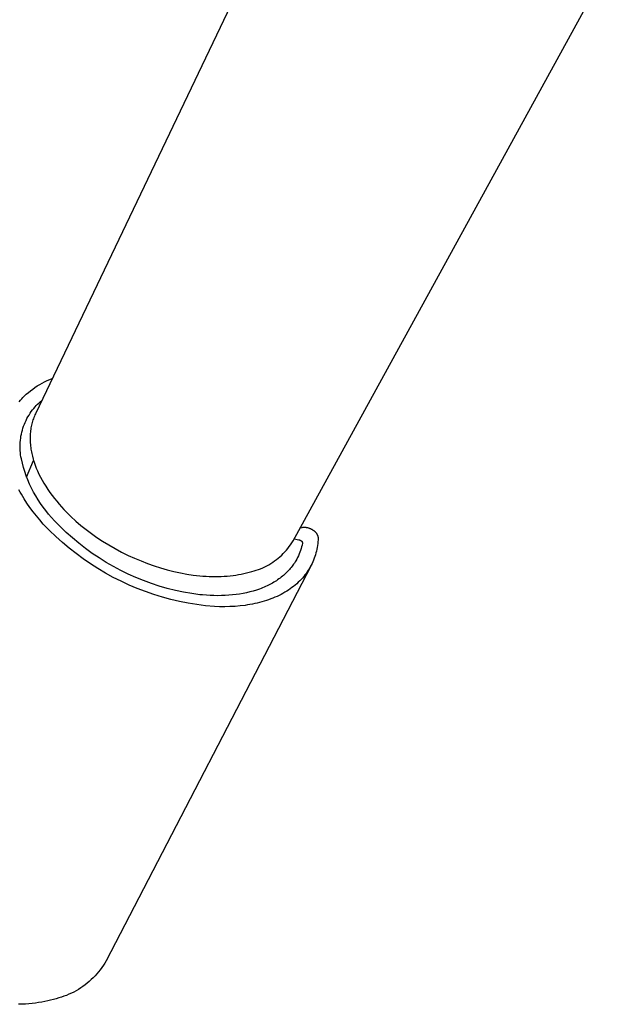
# Model space of a CAD drawing. Units: millimetres. Extents: x -707 to 763, y -1351 to 1416.
# Drawn here: x -325 to -271, y -596 to -507 of the extents above; entities that cross this region are included whole.
import ezdxf

# ---------------------------------------------------------------- set-up
doc = ezdxf.new("R2010")
doc.units = ezdxf.units.MM
doc.header["$MEASUREMENT"] = 0
doc.layers.add('Default', color=7, linetype='Continuous', true_color=0x000000)

msp = doc.modelspace()

# ---------------------------------------------------------------- linework, layer by layer
at = {"layer": 'Default', "color": 7, "true_color": 0xffffff}
for p, q in [((-295.981, -485.743), (-323.194, -542.697)), ((-300.106, -554.093), (-271.413, -501.743)), ((-323.023, -540.199), (-322.81, -540.07)), ((-322.81, -540.07), (-322.592, -539.948)), ((-322.592, -539.948), (-322.371, -539.834)), ((-322.371, -539.834), (-322.145, -539.728)), ((-322.145, -539.728), (-321.916, -539.629)), ((-321.916, -539.629), (-321.684, -539.539)), ((-324.197, -541.123), (-324.016, -540.952)), ((-324.016, -540.952), (-323.828, -540.788)), ((-323.828, -540.788), (-323.634, -540.631)), ((-323.634, -540.631), (-323.436, -540.48)), ((-323.436, -540.48), (-323.232, -540.336)), ((-323.232, -540.336), (-323.023, -540.199)), ((-324.638, -541.615), (-324.533, -541.487)), ((-324.533, -541.487), (-324.425, -541.362)), ((-324.425, -541.362), (-324.313, -541.241)), ((-324.313, -541.241), (-324.197, -541.123)), ((-323.116, -541.968), (-323, -541.851)), ((-323, -541.851), (-322.88, -541.738)), ((-322.88, -541.738), (-322.758, -541.628)), ((-322.758, -541.628), (-322.632, -541.522)), ((-323.768, -542.814), (-323.668, -542.658)), ((-323.668, -542.658), (-323.563, -542.506)), ((-323.563, -542.506), (-323.453, -542.357)), ((-323.453, -542.357), (-323.337, -542.212)), ((-323.337, -542.212), (-323.228, -542.088)), ((-323.194, -542.697), (-323.244, -542.806)), ((-323.228, -542.088), (-323.116, -541.968)), ((-324.25, -543.814), (-324.184, -543.641)), ((-324.184, -543.641), (-324.113, -543.47)), ((-324.113, -543.47), (-324.035, -543.301)), ((-324.035, -543.301), (-323.952, -543.136)), ((-323.952, -543.136), (-323.863, -542.973)), ((-323.863, -542.973), (-323.768, -542.814)), ((-323.518, -543.597), (-323.547, -543.719)), ((-323.487, -543.482), (-323.518, -543.597)), ((-323.454, -543.367), (-323.487, -543.482)), ((-323.417, -543.253), (-323.454, -543.367)), ((-323.378, -543.139), (-323.417, -543.253)), ((-323.336, -543.027), (-323.378, -543.139)), ((-323.291, -542.916), (-323.336, -543.027)), ((-323.244, -542.806), (-323.291, -542.916)), ((-324.487, -544.708), (-324.452, -544.526)), ((-324.452, -544.526), (-324.411, -544.346)), ((-324.411, -544.346), (-324.363, -544.166)), ((-324.363, -544.166), (-324.31, -543.989)), ((-324.31, -543.989), (-324.25, -543.814)), ((-323.659, -544.462), (-323.667, -544.587)), ((-323.647, -544.337), (-323.659, -544.462)), ((-323.633, -544.213), (-323.647, -544.337)), ((-323.616, -544.089), (-323.633, -544.213)), ((-323.596, -543.965), (-323.616, -544.089)), ((-323.573, -543.842), (-323.596, -543.965)), ((-323.547, -543.719), (-323.573, -543.842)), ((-324.564, -545.445), (-324.555, -545.26)), ((-324.555, -545.26), (-324.539, -545.075)), ((-324.539, -545.075), (-324.516, -544.891)), ((-324.516, -544.891), (-324.487, -544.708)), ((-323.673, -544.731), (-323.675, -544.874)), ((-323.675, -544.874), (-323.674, -545.018)), ((-323.674, -545.018), (-323.669, -545.162)), ((-323.667, -544.587), (-323.673, -544.731)), ((-323.669, -545.162), (-323.661, -545.306)), ((-323.661, -545.306), (-323.649, -545.449)), ((-324.568, -545.63), (-324.564, -545.445)), ((-324.565, -545.815), (-324.568, -545.63)), ((-324.555, -546), (-324.565, -545.815)), ((-324.539, -546.185), (-324.555, -546)), ((-324.517, -546.369), (-324.539, -546.185)), ((-323.649, -545.449), (-323.634, -545.592)), ((-323.634, -545.592), (-323.616, -545.735)), ((-323.616, -545.735), (-323.597, -545.865)), ((-323.597, -545.865), (-323.575, -545.994)), ((-323.575, -545.994), (-323.551, -546.123)), ((-323.551, -546.123), (-323.524, -546.252)), ((-323.524, -546.252), (-323.495, -546.38)), ((-324.489, -546.552), (-324.517, -546.369)), ((-324.454, -546.734), (-324.489, -546.552)), ((-324.363, -547.121), (-324.454, -546.734)), ((-324.258, -547.506), (-324.363, -547.121)), ((-323.993, -548.372), (-323.355, -546.893)), ((-323.495, -546.38), (-323.464, -546.507)), ((-323.464, -546.507), (-323.395, -546.761)), ((-323.395, -546.761), (-323.354, -546.896)), ((-323.354, -546.896), (-323.311, -547.031)), ((-323.311, -547.031), (-323.218, -547.298)), ((-324.141, -547.886), (-324.258, -547.506)), ((-324.01, -548.262), (-324.141, -547.886)), ((-323.218, -547.298), (-323.116, -547.561)), ((-323.116, -547.561), (-323.005, -547.822)), ((-323.005, -547.822), (-322.877, -548.1)), ((-323.866, -548.633), (-324.01, -548.262)), ((-323.71, -549), (-323.866, -548.633)), ((-322.877, -548.1), (-322.74, -548.374)), ((-322.74, -548.374), (-322.595, -548.644)), ((-322.595, -548.644), (-322.443, -548.91)), ((-322.443, -548.91), (-322.269, -549.194)), ((-324.563, -549.717), (-324.672, -549.517)), ((-324.45, -549.916), (-324.563, -549.717)), ((-323.54, -549.36), (-323.71, -549)), ((-323.359, -549.714), (-323.54, -549.36)), ((-323.165, -550.062), (-323.359, -549.714)), ((-322.269, -549.194), (-322.087, -549.474)), ((-322.087, -549.474), (-321.898, -549.748)), ((-321.898, -549.748), (-321.702, -550.017)), ((-324.211, -550.313), (-324.45, -549.916)), ((-323.957, -550.705), (-324.211, -550.313)), ((-323.688, -551.092), (-323.957, -550.705)), ((-322.959, -550.403), (-323.165, -550.062)), ((-322.742, -550.736), (-322.959, -550.403)), ((-321.702, -550.017), (-321.499, -550.281)), ((-321.499, -550.281), (-321.289, -550.541)), ((-321.289, -550.541), (-321.074, -550.795)), ((-323.406, -551.474), (-323.688, -551.092)), ((-323.11, -551.85), (-323.406, -551.474)), ((-322.513, -551.062), (-322.742, -550.736)), ((-322.273, -551.38), (-322.513, -551.062)), ((-322.022, -551.689), (-322.273, -551.38)), ((-321.074, -550.795), (-320.853, -551.044)), ((-320.853, -551.044), (-320.649, -551.265)), ((-320.649, -551.265), (-320.442, -551.482)), ((-320.442, -551.482), (-320.23, -551.694)), ((-322.803, -552.219), (-323.11, -551.85)), ((-322.486, -552.581), (-322.803, -552.219)), ((-321.76, -551.989), (-322.022, -551.689)), ((-321.488, -552.28), (-321.76, -551.989)), ((-320.969, -552.816), (-321.488, -552.28)), ((-320.23, -551.694), (-320.014, -551.903)), ((-320.014, -551.903), (-319.572, -552.31)), ((-319.572, -552.31), (-319.117, -552.701)), ((-321.936, -553.15), (-322.486, -552.581)), ((-321.367, -553.701), (-321.936, -553.15)), ((-320.431, -553.334), (-320.969, -552.816)), ((-319.876, -553.832), (-320.431, -553.334)), ((-319.117, -552.701), (-318.651, -553.076)), ((-318.651, -553.076), (-318.173, -553.435)), ((-299.465, -552.925), (-299.328, -552.889)), ((-299.328, -552.889), (-299.284, -552.882)), ((-299.284, -552.882), (-299.24, -552.877)), ((-299.24, -552.877), (-299.196, -552.873)), ((-299.196, -552.873), (-299.152, -552.871)), ((-299.152, -552.871), (-299.108, -552.87)), ((-299.108, -552.87), (-299.064, -552.871)), ((-299.064, -552.871), (-299.02, -552.873)), ((-299.02, -552.873), (-298.976, -552.877)), ((-298.976, -552.877), (-298.932, -552.882)), ((-298.932, -552.882), (-298.888, -552.888)), ((-298.888, -552.888), (-298.845, -552.897)), ((-298.845, -552.897), (-298.802, -552.906)), ((-298.802, -552.906), (-298.759, -552.917)), ((-298.759, -552.917), (-298.717, -552.93)), ((-298.717, -552.93), (-298.675, -552.944)), ((-298.675, -552.944), (-298.633, -552.959)), ((-298.633, -552.959), (-298.593, -552.976)), ((-298.593, -552.976), (-298.552, -552.994)), ((-298.552, -552.994), (-298.513, -553.013)), ((-298.513, -553.013), (-298.474, -553.034)), ((-298.474, -553.034), (-298.436, -553.056)), ((-298.436, -553.056), (-298.398, -553.08)), ((-298.398, -553.08), (-298.361, -553.104)), ((-298.361, -553.104), (-298.333, -553.12)), ((-298.333, -553.12), (-298.304, -553.137)), ((-298.304, -553.137), (-298.276, -553.155)), ((-298.276, -553.155), (-298.249, -553.173)), ((-298.249, -553.173), (-298.223, -553.193)), ((-298.223, -553.193), (-298.197, -553.213)), ((-298.197, -553.213), (-298.172, -553.235)), ((-298.172, -553.235), (-298.148, -553.257)), ((-298.148, -553.257), (-298.124, -553.28)), ((-298.124, -553.28), (-298.102, -553.304)), ((-298.102, -553.304), (-298.08, -553.328)), ((-298.08, -553.328), (-298.059, -553.354)), ((-320.781, -554.233), (-321.367, -553.701)), ((-320.176, -554.744), (-320.781, -554.233)), ((-319.303, -554.311), (-319.876, -553.832)), ((-318.173, -553.435), (-317.684, -553.78)), ((-317.684, -553.78), (-317.185, -554.11)), ((-317.185, -554.11), (-316.623, -554.458)), ((-300.214, -554.268), (-300.106, -554.093)), ((-300.078, -554.042), (-300.015, -553.919)), ((-300.015, -553.919), (-299.589, -553.99)), ((-299.589, -553.99), (-299.575, -553.993)), ((-299.575, -553.993), (-299.562, -553.996)), ((-299.562, -553.996), (-299.548, -553.999)), ((-299.548, -553.999), (-299.534, -554.003)), ((-299.534, -554.003), (-299.521, -554.007)), ((-299.521, -554.007), (-299.508, -554.012)), ((-299.508, -554.012), (-299.495, -554.017)), ((-299.495, -554.017), (-299.481, -554.023)), ((-299.481, -554.023), (-299.468, -554.029)), ((-299.468, -554.029), (-299.455, -554.036)), ((-299.455, -554.036), (-299.442, -554.043)), ((-299.442, -554.043), (-299.428, -554.051)), ((-299.428, -554.051), (-299.415, -554.06)), ((-299.415, -554.06), (-299.402, -554.069)), ((-299.402, -554.069), (-299.389, -554.078)), ((-299.389, -554.078), (-299.376, -554.088)), ((-299.376, -554.088), (-299.364, -554.098)), ((-299.364, -554.098), (-299.353, -554.109)), ((-299.353, -554.109), (-299.345, -554.116)), ((-299.345, -554.116), (-299.338, -554.123)), ((-299.338, -554.123), (-299.332, -554.13)), ((-299.332, -554.13), (-299.325, -554.138)), ((-299.325, -554.138), (-299.319, -554.145)), ((-299.319, -554.145), (-299.313, -554.153)), ((-299.313, -554.153), (-299.307, -554.161)), ((-299.307, -554.161), (-299.302, -554.17)), ((-299.302, -554.17), (-299.296, -554.178)), ((-299.296, -554.178), (-299.291, -554.187)), ((-299.291, -554.187), (-299.288, -554.193)), ((-299.288, -554.193), (-299.285, -554.199)), ((-299.285, -554.199), (-299.283, -554.205)), ((-299.283, -554.205), (-299.28, -554.211)), ((-299.28, -554.211), (-299.278, -554.217)), ((-299.278, -554.217), (-299.275, -554.224)), ((-299.275, -554.224), (-299.274, -554.23)), ((-299.274, -554.23), (-299.272, -554.236)), ((-298.059, -553.354), (-298.039, -553.38)), ((-298.039, -553.38), (-298.02, -553.407)), ((-298.02, -553.407), (-298.001, -553.434)), ((-298.001, -553.434), (-297.984, -553.462)), ((-297.984, -553.462), (-297.968, -553.491)), ((-297.968, -553.491), (-297.953, -553.52)), ((-297.953, -553.52), (-297.939, -553.55)), ((-297.939, -553.55), (-297.926, -553.58)), ((-297.926, -553.58), (-297.913, -553.611)), ((-297.913, -553.611), (-297.902, -553.642)), ((-297.902, -553.642), (-297.893, -553.673)), ((-297.882, -554.173), (-297.899, -554.341)), ((-297.893, -553.673), (-297.884, -553.705)), ((-297.884, -553.705), (-297.876, -553.737)), ((-297.868, -554.004), (-297.882, -554.173)), ((-297.876, -553.737), (-297.869, -553.769)), ((-297.869, -553.769), (-297.864, -553.802)), ((-297.86, -553.834), (-297.868, -554.004)), ((-297.864, -553.802), (-297.86, -553.834)), ((-319.555, -555.235), (-320.176, -554.744)), ((-318.715, -554.77), (-319.303, -554.311)), ((-318.111, -555.208), (-318.715, -554.77)), ((-316.623, -554.458), (-316.05, -554.787)), ((-316.05, -554.787), (-315.467, -555.098)), ((-315.467, -555.098), (-314.875, -555.391)), ((-300.983, -555.226), (-300.841, -555.078)), ((-300.841, -555.078), (-300.705, -554.924)), ((-300.705, -554.924), (-300.574, -554.767)), ((-300.574, -554.767), (-300.449, -554.604)), ((-300.449, -554.604), (-300.329, -554.438)), ((-300.329, -554.438), (-300.214, -554.268)), ((-299.502, -555.109), (-299.565, -555.266)), ((-299.445, -554.95), (-299.502, -555.109)), ((-299.393, -554.788), (-299.445, -554.95)), ((-299.346, -554.625), (-299.393, -554.788)), ((-299.305, -554.461), (-299.346, -554.625)), ((-299.27, -554.295), (-299.305, -554.461)), ((-299.272, -554.236), (-299.27, -554.243)), ((-299.27, -554.243), (-299.269, -554.247)), ((-299.269, -554.291), (-299.27, -554.295)), ((-299.269, -554.247), (-299.269, -554.252)), ((-299.269, -554.252), (-299.268, -554.256)), ((-299.268, -554.286), (-299.269, -554.291)), ((-299.268, -554.256), (-299.268, -554.26)), ((-299.268, -554.26), (-299.267, -554.265)), ((-299.267, -554.273), (-299.268, -554.278)), ((-299.268, -554.278), (-299.268, -554.282)), ((-299.268, -554.282), (-299.268, -554.286)), ((-299.267, -554.265), (-299.267, -554.269)), ((-299.267, -554.269), (-299.267, -554.273)), ((-298.017, -555.006), (-298.058, -555.17)), ((-297.98, -554.841), (-298.017, -555.006)), ((-297.949, -554.675), (-297.98, -554.841)), ((-297.922, -554.509), (-297.949, -554.675)), ((-297.899, -554.341), (-297.922, -554.509)), ((-318.918, -555.704), (-319.555, -555.235)), ((-318.265, -556.152), (-318.918, -555.704)), ((-317.492, -555.625), (-318.111, -555.208)), ((-316.858, -556.021), (-317.492, -555.625)), ((-314.875, -555.391), (-314.307, -555.651)), ((-314.307, -555.651), (-313.731, -555.894)), ((-313.731, -555.894), (-313.148, -556.119)), ((-301.93, -556.009), (-301.761, -555.892)), ((-301.761, -555.892), (-301.597, -555.77)), ((-301.597, -555.77), (-301.436, -555.642)), ((-301.436, -555.642), (-301.281, -555.508)), ((-301.281, -555.508), (-301.129, -555.37)), ((-301.129, -555.37), (-300.983, -555.226)), ((-299.928, -555.974), (-299.993, -556.075)), ((-299.867, -555.873), (-299.928, -555.974)), ((-299.784, -555.725), (-299.867, -555.873)), ((-299.706, -555.575), (-299.784, -555.725)), ((-299.632, -555.422), (-299.706, -555.575)), ((-299.565, -555.266), (-299.632, -555.422)), ((-298.337, -555.968), (-298.408, -556.122)), ((-298.271, -555.811), (-298.337, -555.968)), ((-298.211, -555.653), (-298.271, -555.811)), ((-298.155, -555.493), (-298.211, -555.653)), ((-298.104, -555.332), (-298.155, -555.493)), ((-298.058, -555.17), (-298.104, -555.332)), ((-317.597, -556.578), (-318.265, -556.152)), ((-316.916, -556.981), (-317.597, -556.578)), ((-316.212, -556.393), (-316.858, -556.021)), ((-298.491, -556.29), (-316.856, -591.722)), ((-315.553, -556.744), (-316.212, -556.393)), ((-314.882, -557.071), (-315.553, -556.744)), ((-313.148, -556.119), (-312.558, -556.327)), ((-312.558, -556.327), (-311.975, -556.513)), ((-311.975, -556.513), (-311.386, -556.681)), ((-311.386, -556.681), (-310.792, -556.83)), ((-310.792, -556.83), (-310.194, -556.96)), ((-304.033, -556.907), (-303.795, -556.838)), ((-303.795, -556.838), (-303.597, -556.784)), ((-303.597, -556.784), (-303.401, -556.724)), ((-303.401, -556.724), (-303.208, -556.657)), ((-303.208, -556.657), (-303.016, -556.583)), ((-303.016, -556.583), (-302.827, -556.503)), ((-302.827, -556.503), (-302.641, -556.417)), ((-302.641, -556.417), (-302.458, -556.324)), ((-302.458, -556.324), (-302.279, -556.225)), ((-302.279, -556.225), (-302.102, -556.12)), ((-302.102, -556.12), (-301.93, -556.009)), ((-300.602, -556.837), (-300.691, -556.927)), ((-300.517, -556.747), (-300.602, -556.837)), ((-300.434, -556.655), (-300.517, -556.747)), ((-300.354, -556.561), (-300.434, -556.655)), ((-300.276, -556.467), (-300.354, -556.561)), ((-300.201, -556.371), (-300.276, -556.467)), ((-300.129, -556.273), (-300.201, -556.371)), ((-300.059, -556.175), (-300.129, -556.273)), ((-299.993, -556.075), (-300.059, -556.175)), ((-298.836, -556.866), (-298.936, -557.008)), ((-298.74, -556.722), (-298.836, -556.866)), ((-298.65, -556.575), (-298.74, -556.722)), ((-298.564, -556.426), (-298.65, -556.575)), ((-298.483, -556.275), (-298.564, -556.426)), ((-298.408, -556.122), (-298.483, -556.275)), ((-316.221, -557.36), (-316.916, -556.981)), ((-315.514, -557.716), (-316.221, -557.36)), ((-314.795, -558.048), (-315.514, -557.716)), ((-314.2, -557.374), (-314.882, -557.071)), ((-313.508, -557.654), (-314.2, -557.374)), ((-312.807, -557.91), (-313.508, -557.654)), ((-310.194, -556.96), (-309.623, -557.064)), ((-309.623, -557.064), (-309.049, -557.15)), ((-309.049, -557.15), (-308.761, -557.185)), ((-308.761, -557.185), (-308.472, -557.215)), ((-308.472, -557.215), (-308.183, -557.24)), ((-308.183, -557.24), (-307.893, -557.26)), ((-307.893, -557.26), (-307.623, -557.273)), ((-307.623, -557.273), (-307.353, -557.281)), ((-307.353, -557.281), (-307.082, -557.285)), ((-307.082, -557.285), (-306.811, -557.283)), ((-306.811, -557.283), (-306.541, -557.275)), ((-306.541, -557.275), (-306.271, -557.262)), ((-306.271, -557.262), (-306.001, -557.243)), ((-306.001, -557.243), (-305.731, -557.218)), ((-305.731, -557.218), (-305.486, -557.191)), ((-305.486, -557.191), (-305.241, -557.157)), ((-305.241, -557.157), (-304.997, -557.119)), ((-304.997, -557.119), (-304.754, -557.075)), ((-304.754, -557.075), (-304.512, -557.025)), ((-304.512, -557.025), (-304.272, -556.969)), ((-304.272, -556.969), (-304.033, -556.907)), ((-301.714, -557.731), (-301.829, -557.801)), ((-301.6, -557.658), (-301.714, -557.731)), ((-301.489, -557.583), (-301.6, -557.658)), ((-301.38, -557.507), (-301.489, -557.583)), ((-301.274, -557.429), (-301.38, -557.507)), ((-301.171, -557.349), (-301.274, -557.429)), ((-301.069, -557.268), (-301.171, -557.349)), ((-300.971, -557.185), (-301.069, -557.268)), ((-300.875, -557.1), (-300.971, -557.185)), ((-300.781, -557.014), (-300.875, -557.1)), ((-300.691, -556.927), (-300.781, -557.014)), ((-299.513, -557.68), (-299.643, -557.806)), ((-299.388, -557.551), (-299.513, -557.68)), ((-299.268, -557.419), (-299.388, -557.551)), ((-299.152, -557.285), (-299.268, -557.419)), ((-299.042, -557.148), (-299.152, -557.285)), ((-298.936, -557.008), (-299.042, -557.148)), ((-314.066, -558.356), (-314.795, -558.048)), ((-313.326, -558.639), (-314.066, -558.356)), ((-312.578, -558.897), (-313.326, -558.639)), ((-312.097, -558.14), (-312.807, -557.91)), ((-311.38, -558.347), (-312.097, -558.14)), ((-310.656, -558.528), (-311.38, -558.347)), ((-309.926, -558.684), (-310.656, -558.528)), ((-303.68, -558.589), (-303.975, -558.669)), ((-303.392, -558.501), (-303.68, -558.589)), ((-303.111, -558.405), (-303.392, -558.501)), ((-302.973, -558.353), (-303.111, -558.405)), ((-302.838, -558.3), (-302.973, -558.353)), ((-302.704, -558.244), (-302.838, -558.3)), ((-302.573, -558.187), (-302.704, -558.244)), ((-302.443, -558.128), (-302.573, -558.187)), ((-302.316, -558.066), (-302.443, -558.128)), ((-302.191, -558.003), (-302.316, -558.066)), ((-302.068, -557.938), (-302.191, -558.003)), ((-301.948, -557.871), (-302.068, -557.938)), ((-301.829, -557.801), (-301.948, -557.871)), ((-300.679, -558.6), (-300.844, -558.7)), ((-300.517, -558.497), (-300.679, -558.6)), ((-300.36, -558.39), (-300.517, -558.497)), ((-300.208, -558.279), (-300.36, -558.39)), ((-300.06, -558.166), (-300.208, -558.279)), ((-299.916, -558.049), (-300.06, -558.166)), ((-299.777, -557.929), (-299.916, -558.049)), ((-299.643, -557.806), (-299.777, -557.929)), ((-311.821, -559.129), (-312.578, -558.897)), ((-311.057, -559.336), (-311.821, -559.129)), ((-310.286, -559.517), (-311.057, -559.336)), ((-309.509, -559.672), (-310.286, -559.517)), ((-309.191, -558.814), (-309.926, -558.684)), ((-308.452, -558.919), (-309.191, -558.814)), ((-308.219, -558.941), (-308.452, -558.919)), ((-307.878, -558.969), (-308.219, -558.941)), ((-307.538, -558.988), (-307.878, -558.969)), ((-307.198, -559), (-307.538, -558.988)), ((-306.861, -559.004), (-307.198, -559)), ((-306.525, -559), (-306.861, -559.004)), ((-306.192, -558.988), (-306.525, -559)), ((-305.862, -558.968), (-306.192, -558.988)), ((-305.536, -558.939), (-305.862, -558.968)), ((-305.214, -558.902), (-305.536, -558.939)), ((-304.896, -558.857), (-305.214, -558.902)), ((-304.583, -558.802), (-304.896, -558.857)), ((-304.276, -558.74), (-304.583, -558.802)), ((-303.975, -558.669), (-304.276, -558.74)), ((-302.704, -559.502), (-302.908, -559.561)), ((-302.503, -559.438), (-302.704, -559.502)), ((-302.305, -559.371), (-302.503, -559.438)), ((-302.11, -559.3), (-302.305, -559.371)), ((-301.918, -559.226), (-302.11, -559.3)), ((-301.73, -559.147), (-301.918, -559.226)), ((-301.545, -559.065), (-301.73, -559.147)), ((-301.364, -558.979), (-301.545, -559.065)), ((-301.187, -558.89), (-301.364, -558.979)), ((-301.013, -558.797), (-301.187, -558.89)), ((-300.844, -558.7), (-301.013, -558.797)), ((-308.728, -559.8), (-309.509, -559.672)), ((-307.943, -559.903), (-308.728, -559.8)), ((-307.155, -559.978), (-307.943, -559.903)), ((-306.689, -559.995), (-307.155, -559.978)), ((-306.224, -559.999), (-306.689, -559.995)), ((-305.763, -559.988), (-306.224, -559.999)), ((-305.305, -559.963), (-305.763, -559.988)), ((-304.853, -559.924), (-305.305, -559.963)), ((-304.406, -559.87), (-304.853, -559.924)), ((-304.186, -559.837), (-304.406, -559.87)), ((-303.967, -559.801), (-304.186, -559.837)), ((-303.75, -559.76), (-303.967, -559.801)), ((-303.536, -559.716), (-303.75, -559.76)), ((-303.324, -559.668), (-303.536, -559.716)), ((-303.115, -559.617), (-303.324, -559.668)), ((-302.908, -559.561), (-303.115, -559.617)), ((-317.106, -592.134), (-317.241, -592.333)), ((-316.977, -591.93), (-317.106, -592.134)), ((-316.856, -591.722), (-316.977, -591.93)), ((-317.687, -592.901), (-317.849, -593.08)), ((-317.532, -592.717), (-317.687, -592.901)), ((-317.383, -592.527), (-317.532, -592.717)), ((-317.241, -592.333), (-317.383, -592.527)), ((-318.742, -593.885), (-318.936, -594.027)), ((-318.552, -593.737), (-318.742, -593.885)), ((-318.368, -593.581), (-318.552, -593.737)), ((-318.189, -593.42), (-318.368, -593.581)), ((-318.016, -593.253), (-318.189, -593.42)), ((-317.849, -593.08), (-318.016, -593.253)), ((-320.417, -594.826), (-320.642, -594.91)), ((-320.194, -594.734), (-320.417, -594.826)), ((-319.975, -594.634), (-320.194, -594.734)), ((-319.759, -594.527), (-319.975, -594.634)), ((-319.547, -594.413), (-319.759, -594.527)), ((-319.339, -594.291), (-319.547, -594.413)), ((-319.135, -594.163), (-319.339, -594.291)), ((-318.936, -594.027), (-319.135, -594.163)), ((-324.385, -595.619), (-324.697, -595.63)), ((-324.079, -595.603), (-324.385, -595.619)), ((-323.778, -595.58), (-324.079, -595.603)), ((-323.482, -595.552), (-323.778, -595.58)), ((-323.193, -595.518), (-323.482, -595.552)), ((-322.909, -595.478), (-323.193, -595.518)), ((-322.632, -595.432), (-322.909, -595.478)), ((-322.361, -595.382), (-322.632, -595.432)), ((-322.096, -595.326), (-322.361, -595.382)), ((-321.838, -595.265), (-322.096, -595.326)), ((-321.586, -595.2), (-321.838, -595.265)), ((-321.34, -595.13), (-321.586, -595.2)), ((-321.102, -595.055), (-321.34, -595.13)), ((-320.871, -594.986), (-321.102, -595.055)), ((-320.642, -594.91), (-320.871, -594.986))]:
    msp.add_line(p, q, dxfattribs=at)

doc.saveas('drawing.dxf')
